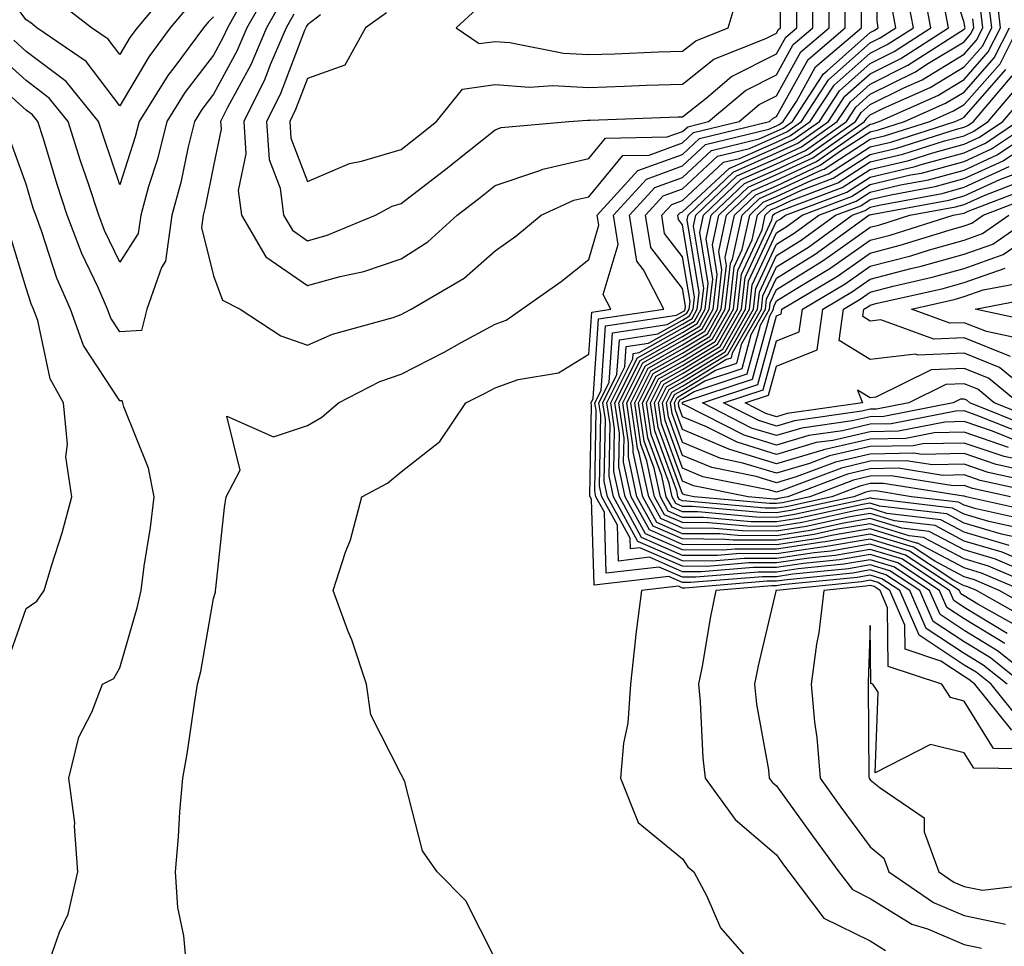
# Model space of a CAD drawing. Units: inches. Extents: x 1018643 to 1021283, y 7226618 to 7229258.
# Drawn here: x 1018927 to 1019032, y 7227284 to 7227383 of the extents above; entities that cross this region are included whole.
import ezdxf

# ---------------------------------------------------------------- set-up
doc = ezdxf.new("R2010")
doc.units = ezdxf.units.IN
doc.header["$MEASUREMENT"] = 0
doc.layers.add('Contour_10187226', color=7, linetype='Continuous', true_color=0x4914c9)

msp = doc.modelspace()

# ---------------------------------------------------------------- linework, layer by layer
at = {"layer": 'Contour_10187226'}
for points in [[(1018945.17, 7227281.92, 3034), (1018944.88, 7227285.1, 3034), (1018944.24, 7227288.11, 3034), (1018943.97, 7227291.92, 3034), (1018944.31, 7227295.65, 3034), (1018944.45, 7227298.31, 3034), (1018944.75, 7227301.92, 3034), (1018945.25, 7227304.71, 3034), (1018946, 7227309.87, 3034), (1018946.34, 7227311.92, 3034), (1018946.68, 7227313.29, 3034), (1018948.05, 7227321.08, 3034), (1018948.24, 7227321.74, 3034), (1018948.25, 7227321.92, 3034), (1018948.27, 7227322.13, 3034), (1018949.22, 7227330.75, 3034), (1018949.4, 7227331.92, 3034), (1018950.88, 7227334.75, 3034), (1018949.47, 7227340.49, 3034), (1018954.42, 7227338.29, 3034), (1018958.05, 7227339.5, 3034), (1018959.57, 7227340.4, 3034), (1018961.36, 7227341.92, 3034), (1018965.78, 7227344.19, 3034), (1018968.05, 7227344.99, 3034), (1018972.64, 7227347.33, 3034), (1018974.52, 7227348.38, 3034), (1018978.05, 7227350.32, 3034), (1018979.23, 7227350.73, 3034), (1018980.91, 7227351.92, 3034), (1018985.1, 7227354.87, 3034), (1018988.05, 7227357.21, 3034), (1018989.11, 7227360.87, 3034), (1018988.95, 7227361.92, 3034), (1018993.28, 7227366.69, 3034), (1018998.05, 7227368.42, 3034), (1018999.86, 7227370.1, 3034), (1019007.3, 7227371.92, 3034), (1019007.71, 7227372.27, 3034), (1019008.05, 7227372.45, 3034), (1019011.43, 7227378.54, 3034), (1019015.39, 7227381.92, 3034), (1019015.39, 7227391.92, 3034)], [(1018959.43, 7227383.31, 3037), (1018958.05, 7227382.23, 3037), (1018957.93, 7227382.04, 3037), (1018957.87, 7227381.92, 3037), (1018957.74, 7227381.61, 3037), (1018955.15, 7227374.81, 3037), (1018953.7, 7227371.92, 3037), (1018953.98, 7227367.86, 3037), (1018955.14, 7227364.83, 3037), (1018955.51, 7227361.92, 3037), (1018956.45, 7227360.32, 3037), (1018958.05, 7227359.21, 3037), (1018960.16, 7227359.81, 3037), (1018965.29, 7227361.92, 3037), (1018967.09, 7227362.88, 3037), (1018968.05, 7227363.17, 3037), (1018972.97, 7227367, 3037), (1018973.73, 7227367.6, 3037), (1018978.05, 7227371.04, 3037), (1018978.7, 7227371.28, 3037), (1018985.92, 7227371.92, 3037), (1018987.9, 7227372.06, 3037), (1018988.2, 7227372.06, 3037), (1018997.56, 7227372.41, 3037), (1018998.05, 7227372.43, 3037), (1019000.55, 7227374.42, 3037), (1019003.26, 7227376.71, 3037), (1019008.05, 7227379.13, 3037), (1019009.05, 7227380.92, 3037), (1019010.22, 7227381.92, 3037), (1019010.22, 7227391.92, 3037)], [(1018966.47, 7227383.5, 3038), (1018964.24, 7227381.92, 3038), (1018962.03, 7227377.94, 3038), (1018958.05, 7227376.51, 3038), (1018956.78, 7227373.19, 3038), (1018956.16, 7227371.92, 3038), (1018956.27, 7227370.14, 3038), (1018958.05, 7227365.51, 3038), (1018962.52, 7227367.45, 3038), (1018963.81, 7227367.68, 3038), (1018968.05, 7227368.95, 3038), (1018969.72, 7227370.26, 3038), (1018971.79, 7227371.92, 3038), (1018974.59, 7227375.38, 3038), (1018978.05, 7227375.87, 3038), (1018981.71, 7227375.59, 3038), (1018984.2, 7227375.77, 3038), (1018988.05, 7227375.55, 3038), (1018991.83, 7227375.69, 3038), (1018994.18, 7227375.79, 3038), (1018998.05, 7227375.92, 3038), (1019001.38, 7227378.58, 3038), (1019006.91, 7227380.77, 3038), (1019008.05, 7227381.35, 3038), (1019008.26, 7227381.72, 3038), (1019008.49, 7227381.92, 3038), (1019008.49, 7227382.35, 3038), (1019008.5, 7227391.47, 3038)], [(1018978.05, 7227282.64, 3033), (1018974.94, 7227288.81, 3033), (1018971.89, 7227291.92, 3033), (1018970.3, 7227294.17, 3033), (1018968.43, 7227301.53, 3033), (1018968.27, 7227301.92, 3033), (1018968.19, 7227302.06, 3033), (1018968.05, 7227302.31, 3033), (1018964.8, 7227308.66, 3033), (1018964.35, 7227311.92, 3033), (1018962.77, 7227316.65, 3033), (1018962.4, 7227317.56, 3033), (1018960.8, 7227321.92, 3033), (1018962.12, 7227326, 3033), (1018962.65, 7227327.31, 3033), (1018963.85, 7227331.92, 3033), (1018966.6, 7227333.37, 3033), (1018968.05, 7227334.56, 3033), (1018972.17, 7227337.8, 3033), (1018974.92, 7227341.92, 3033), (1018977.01, 7227342.96, 3033), (1018978.05, 7227343.54, 3033), (1018980.52, 7227344.4, 3033), (1018984.82, 7227345.14, 3033), (1018988.05, 7227347.1, 3033), (1018988.35, 7227351.61, 3033), (1018990.38, 7227351.92, 3033), (1018989.59, 7227353.46, 3033), (1018991.16, 7227358.81, 3033), (1018990.67, 7227361.92, 3033), (1018994.18, 7227365.79, 3033), (1018998.05, 7227367.19, 3033), (1019000.49, 7227369.48, 3033), (1019007.25, 7227371.12, 3033), (1019008.05, 7227371.47, 3033), (1019008.35, 7227371.61, 3033), (1019008.78, 7227371.92, 3033), (1019010.17, 7227374.05, 3033), (1019012.22, 7227377.74, 3033), (1019017.12, 7227381.92, 3033), (1019017.12, 7227391.92, 3033)], [(1019034.37, 7227311.92, 3032), (1019030.86, 7227314.73, 3032), (1019028.05, 7227316.43, 3032), (1019024.75, 7227318.62, 3032), (1019023.32, 7227321.92, 3032), (1019020.14, 7227324.01, 3032), (1019018.05, 7227324.65, 3032), (1019015.72, 7227324.24, 3032), (1019009.78, 7227323.64, 3032), (1019008.05, 7227323.38, 3032), (1019006.58, 7227323.38, 3032), (1018998.88, 7227322.76, 3032), (1018998.05, 7227322.76, 3032), (1018996.57, 7227323.4, 3032), (1018988.61, 7227322.49, 3032), (1018988.33, 7227331.65, 3032), (1018988.18, 7227331.92, 3032), (1018988.16, 7227332.02, 3032), (1018988.32, 7227341.65, 3032), (1018988.28, 7227341.92, 3032), (1018988.52, 7227342.39, 3032), (1018989.09, 7227350.88, 3032), (1018996.05, 7227351.92, 3032), (1018993.88, 7227356.1, 3032), (1018993.16, 7227357.02, 3032), (1018992.39, 7227361.92, 3032), (1018995.08, 7227364.89, 3032), (1018998.05, 7227365.96, 3032), (1019001.13, 7227368.83, 3032), (1019006.21, 7227370.08, 3032), (1019008.05, 7227370.9, 3032), (1019008.75, 7227371.22, 3032), (1019009.75, 7227371.92, 3032), (1019012.93, 7227376.8, 3032), (1019013.02, 7227376.96, 3032), (1019013.46, 7227377.33, 3032), (1019018.05, 7227381.41, 3032), (1019018.39, 7227381.59, 3032), (1019018.91, 7227381.92, 3032), (1019018.77, 7227382.64, 3032), (1019018.77, 7227391.2, 3032)], [(1019034.93, 7227318.8, 3027), (1019029.36, 7227321.92, 3027), (1019028.44, 7227322.31, 3027), (1019028.05, 7227322.43, 3027), (1019026.97, 7227322.99, 3027), (1019022.24, 7227326.12, 3027), (1019018.05, 7227327.39, 3027), (1019013.37, 7227326.59, 3027), (1019012.65, 7227326.51, 3027), (1019008.05, 7227325.83, 3027), (1019004.13, 7227325.85, 3027), (1019001.77, 7227325.65, 3027), (1018998.05, 7227325.65, 3027), (1018993.68, 7227327.56, 3027), (1018991.3, 7227331.92, 3027), (1018990.73, 7227334.6, 3027), (1018990.8, 7227339.17, 3027), (1018990.4, 7227341.92, 3027), (1018992.74, 7227346.61, 3027), (1018992.78, 7227347.19, 3027), (1018993.41, 7227347.29, 3027), (1018998.05, 7227349.87, 3027), (1018999.32, 7227350.65, 3027), (1019000.03, 7227351.92, 3027), (1019000.3, 7227354.17, 3027), (1018999.2, 7227360.77, 3027), (1018999.45, 7227361.92, 3027), (1019003.84, 7227366.12, 3027), (1019008.05, 7227367.99, 3027), (1019010.73, 7227369.24, 3027), (1019014.54, 7227371.92, 3027), (1019015.93, 7227374.03, 3027), (1019018.05, 7227375.92, 3027), (1019022.05, 7227377.92, 3027), (1019027.66, 7227381.53, 3027), (1019028.05, 7227381.76, 3027), (1019028.12, 7227381.84, 3027), (1019028.16, 7227381.92, 3027), (1019028.15, 7227382.02, 3027), (1019028.05, 7227382.49, 3027), (1019025.76, 7227389.63, 3027)], [(1018945.53, 7227384.44, 3031), (1018943.43, 7227381.92, 3031), (1018941.14, 7227378.83, 3031), (1018938.05, 7227373.58, 3031), (1018934.45, 7227378.33, 3031), (1018929.2, 7227381.92, 3031), (1018928.56, 7227382.43, 3031), (1018928.05, 7227382.76, 3031), (1018924.13, 7227387.99, 3031)], [(1018955.27, 7227384.71, 3035), (1018953.68, 7227381.92, 3035), (1018952.01, 7227377.97, 3035), (1018949.54, 7227373.4, 3035), (1018948.79, 7227371.92, 3035), (1018948.85, 7227371.12, 3035), (1018948.05, 7227367.21, 3035), (1018947.16, 7227362.8, 3035), (1018946.92, 7227361.92, 3035), (1018946.74, 7227360.61, 3035), (1018948.05, 7227355.46, 3035), (1018949, 7227352.86, 3035), (1018950.86, 7227351.92, 3035), (1018955.2, 7227349.07, 3035), (1018958.05, 7227348.07, 3035), (1018960.71, 7227349.26, 3035), (1018967.18, 7227351.04, 3035), (1018968.05, 7227351.35, 3035), (1018968.42, 7227351.55, 3035), (1018969.09, 7227351.92, 3035), (1018974.75, 7227355.22, 3035), (1018978.05, 7227358.13, 3035), (1018980.26, 7227359.71, 3035), (1018982.98, 7227361.92, 3035), (1018986.46, 7227363.52, 3035), (1018988.05, 7227363.89, 3035), (1018991.68, 7227368.29, 3035), (1018994.48, 7227368.35, 3035), (1018998.05, 7227369.65, 3035), (1018999.22, 7227370.75, 3035), (1019004.06, 7227371.92, 3035), (1019006.22, 7227373.74, 3035), (1019008.05, 7227374.67, 3035), (1019010.64, 7227379.34, 3035), (1019013.67, 7227381.92, 3035), (1019013.67, 7227387.55, 3035)], [(1018943.6, 7227386.37, 3030), (1018939.9, 7227381.92, 3030), (1018939.1, 7227380.87, 3030), (1018938.05, 7227379.05, 3030), (1018936.81, 7227380.69, 3030), (1018935.01, 7227381.92, 3030), (1018931.1, 7227384.97, 3030)], [(1019032.64, 7227317.33, 3029), (1019028.05, 7227320.12, 3029), (1019026.97, 7227320.85, 3029), (1019026.5, 7227321.92, 3029), (1019021.4, 7227325.28, 3029), (1019018.05, 7227326.3, 3029), (1019014.31, 7227325.65, 3029), (1019011.5, 7227325.38, 3029), (1019008.05, 7227324.85, 3029), (1019005.11, 7227324.85, 3029), (1019000.62, 7227324.48, 3029), (1018998.05, 7227324.5, 3029), (1018993.49, 7227326.47, 3029), (1018992.49, 7227326.37, 3029), (1018992.46, 7227327.51, 3029), (1018990.05, 7227331.92, 3029), (1018989.69, 7227333.56, 3029), (1018989.82, 7227340.16, 3029), (1018989.55, 7227341.92, 3029), (1018991.05, 7227344.93, 3029), (1018991.3, 7227348.66, 3029), (1018995.41, 7227349.28, 3029), (1018998.05, 7227350.75, 3029), (1018998.77, 7227351.2, 3029), (1018999.18, 7227351.92, 3029), (1018999.33, 7227353.19, 3029), (1018998.05, 7227360.9, 3029), (1018997.61, 7227361.47, 3029), (1018997.54, 7227361.92, 3029), (1018997.79, 7227362.19, 3029), (1018998.05, 7227362.29, 3029), (1019003.03, 7227366.94, 3029), (1019003.09, 7227366.96, 3029), (1019008.05, 7227369.15, 3029), (1019009.93, 7227370.03, 3029), (1019012.63, 7227371.92, 3029), (1019014.77, 7227375.2, 3029), (1019018.05, 7227378.11, 3029), (1019020.59, 7227379.38, 3029), (1019024.52, 7227381.92, 3029), (1019023.69, 7227386.28, 3029)], [(1018953.93, 7227386.04, 3034), (1018951.59, 7227381.92, 3034), (1018950.53, 7227379.44, 3034), (1018948.05, 7227374.83, 3034), (1018946.78, 7227373.19, 3034), (1018946, 7227371.92, 3034), (1018945.33, 7227369.21, 3034), (1018944.56, 7227365.42, 3034), (1018943.59, 7227361.92, 3034), (1018942.93, 7227357.04, 3034), (1018942.5, 7227356.37, 3034), (1018940.93, 7227351.92, 3034), (1018940.34, 7227349.63, 3034), (1018938.05, 7227349.5, 3034), (1018937.09, 7227350.96, 3034), (1018936.75, 7227351.92, 3034), (1018935.73, 7227354.24, 3034), (1018933.98, 7227357.84, 3034), (1018932.43, 7227361.92, 3034), (1018931.36, 7227365.22, 3034), (1018929.9, 7227370.08, 3034), (1018929.31, 7227371.92, 3034), (1018928.74, 7227372.62, 3034), (1018928.05, 7227373.13, 3034), (1018923.43, 7227377.29, 3034)], [(1018951.39, 7227385.26, 3033), (1018949.51, 7227381.92, 3033), (1018949.07, 7227380.9, 3033), (1018948.05, 7227379.01, 3033), (1018944.96, 7227375.01, 3033), (1018943.05, 7227371.92, 3033), (1018942.06, 7227367.92, 3033), (1018941.12, 7227364.99, 3033), (1018940.27, 7227361.92, 3033), (1018940, 7227359.97, 3033), (1018938.05, 7227356.94, 3033), (1018936.42, 7227360.3, 3033), (1018935.8, 7227361.92, 3033), (1018934.72, 7227365.26, 3033), (1018933.87, 7227367.74, 3033), (1018932.55, 7227371.92, 3033), (1018930.53, 7227374.4, 3033), (1018928.05, 7227376.28, 3033), (1018925.08, 7227378.95, 3033)], [(1018956.59, 7227383.37, 3036), (1018955.78, 7227381.92, 3036), (1018954.09, 7227377.96, 3036), (1018953.52, 7227376.45, 3036), (1018951.25, 7227371.92, 3036), (1018951.49, 7227368.48, 3036), (1018950.68, 7227364.56, 3036), (1018951.01, 7227361.92, 3036), (1018953.62, 7227357.49, 3036), (1018958.05, 7227354.42, 3036), (1018961.53, 7227355.4, 3036), (1018964.06, 7227355.92, 3036), (1018968.05, 7227357.29, 3036), (1018970.87, 7227359.11, 3036), (1018974, 7227361.92, 3036), (1018976.28, 7227363.68, 3036), (1018978.05, 7227365.1, 3036), (1018982.84, 7227366.71, 3036), (1018983.13, 7227366.84, 3036), (1018988.05, 7227367.97, 3036), (1018989.83, 7227370.14, 3036), (1018996.4, 7227370.28, 3036), (1018998.05, 7227370.87, 3036), (1018998.59, 7227371.37, 3036), (1019000.81, 7227371.92, 3036), (1019004.75, 7227375.22, 3036), (1019008.05, 7227376.9, 3036), (1019009.84, 7227380.12, 3036), (1019011.94, 7227381.92, 3036), (1019011.95, 7227385.81, 3036)], [(1018976.07, 7227383.89, 3039), (1018973.89, 7227381.92, 3039), (1018976.37, 7227380.24, 3039), (1018978.05, 7227380.47, 3039), (1018979.61, 7227380.36, 3039), (1018985.33, 7227379.21, 3039), (1018988.05, 7227379.05, 3039), (1018990.82, 7227379.15, 3039), (1018995.46, 7227379.34, 3039), (1018998.05, 7227379.44, 3039), (1018999.44, 7227380.53, 3039), (1019002.92, 7227381.92, 3039), (1019004.09, 7227385.87, 3039)], [(1019032.39, 7227316.26, 3030), (1019028.05, 7227318.89, 3030), (1019026.22, 7227320.1, 3030), (1019025.43, 7227321.92, 3030), (1019020.98, 7227324.85, 3030), (1019018.05, 7227325.75, 3030), (1019014.78, 7227325.18, 3030), (1019010.93, 7227324.79, 3030), (1019008.05, 7227324.36, 3030), (1019005.6, 7227324.36, 3030), (1019000.04, 7227323.91, 3030), (1018998.05, 7227323.91, 3030), (1018994.51, 7227325.46, 3030), (1018991.2, 7227325.06, 3030), (1018991.09, 7227328.89, 3030), (1018989.43, 7227331.92, 3030), (1018989.18, 7227333.05, 3030), (1018989.32, 7227340.65, 3030), (1018989.13, 7227341.92, 3030), (1018990.21, 7227344.09, 3030), (1018990.57, 7227349.4, 3030), (1018996.41, 7227350.28, 3030), (1018998.05, 7227351.2, 3030), (1018998.5, 7227351.47, 3030), (1018998.75, 7227351.92, 3030), (1018998.84, 7227352.72, 3030), (1018998.05, 7227357.51, 3030), (1018996.13, 7227359.99, 3030), (1018995.82, 7227361.92, 3030), (1018996.89, 7227363.09, 3030), (1018998.05, 7227363.5, 3030), (1019002.4, 7227367.58, 3030), (1019004.12, 7227367.99, 3030), (1019008.05, 7227369.73, 3030), (1019009.54, 7227370.44, 3030), (1019011.66, 7227371.92, 3030), (1019014.19, 7227375.79, 3030), (1019018.05, 7227379.22, 3030), (1019019.86, 7227380.12, 3030), (1019022.66, 7227381.92, 3030), (1019021.92, 7227385.79, 3030)], [(1019037.2, 7227322.78, 3023), (1019031.39, 7227325.26, 3023), (1019028.05, 7227326.24, 3023), (1019024.34, 7227328.21, 3023), (1019021.41, 7227328.56, 3023), (1019018.05, 7227329.6, 3023), (1019015.24, 7227329.11, 3023), (1019011.65, 7227328.33, 3023), (1019008.05, 7227327.76, 3023), (1019003.92, 7227327.78, 3023), (1019002.01, 7227327.96, 3023), (1018998.05, 7227327.97, 3023), (1018995.31, 7227329.17, 3023), (1018993.8, 7227331.92, 3023), (1018992.78, 7227336.65, 3023), (1018992.79, 7227337.17, 3023), (1018992.09, 7227341.92, 3023), (1018994.08, 7227345.88, 3023), (1018998.05, 7227348.11, 3023), (1019000.41, 7227349.56, 3023), (1019001.75, 7227351.92, 3023), (1019002.22, 7227356.1, 3023), (1019001.9, 7227358.07, 3023), (1019002.74, 7227361.92, 3023), (1019005.45, 7227364.52, 3023), (1019008.05, 7227365.67, 3023), (1019012.32, 7227367.66, 3023), (1019017.25, 7227371.12, 3023), (1019018.05, 7227371.63, 3023), (1019018.28, 7227371.69, 3023), (1019019.01, 7227371.92, 3023), (1019025.26, 7227374.71, 3023), (1019028.05, 7227376.41, 3023), (1019030.63, 7227379.34, 3023), (1019031.95, 7227381.92, 3023), (1019031.53, 7227385.4, 3023)], [(1019036.08, 7227311.92, 3031), (1019031.62, 7227315.49, 3031), (1019028.05, 7227317.66, 3031), (1019025.49, 7227319.36, 3031), (1019024.38, 7227321.92, 3031), (1019020.56, 7227324.44, 3031), (1019018.05, 7227325.2, 3031), (1019015.25, 7227324.71, 3031), (1019010.35, 7227324.22, 3031), (1019008.05, 7227323.87, 3031), (1019006.09, 7227323.87, 3031), (1018999.46, 7227323.33, 3031), (1018998.05, 7227323.35, 3031), (1018995.54, 7227324.42, 3031), (1018989.91, 7227323.78, 3031), (1018989.71, 7227330.26, 3031), (1018988.8, 7227331.92, 3031), (1018988.67, 7227332.55, 3031), (1018988.82, 7227341.14, 3031), (1018988.7, 7227341.92, 3031), (1018989.37, 7227343.23, 3031), (1018989.83, 7227350.14, 3031), (1018997.41, 7227351.28, 3031), (1018998.05, 7227351.63, 3031), (1018998.23, 7227351.74, 3031), (1018998.32, 7227351.92, 3031), (1018998.36, 7227352.23, 3031), (1018998.05, 7227354.11, 3031), (1018994.64, 7227358.5, 3031), (1018994.1, 7227361.92, 3031), (1018995.98, 7227363.99, 3031), (1018998.05, 7227364.73, 3031), (1019001.76, 7227368.21, 3031), (1019005.17, 7227369.03, 3031), (1019008.05, 7227370.32, 3031), (1019009.14, 7227370.83, 3031), (1019010.71, 7227371.92, 3031), (1019013.61, 7227376.35, 3031), (1019018.05, 7227380.32, 3031), (1019019.12, 7227380.85, 3031), (1019020.78, 7227381.92, 3031), (1019020.34, 7227384.22, 3031)], [(1019036.73, 7227321.92, 3024), (1019030.65, 7227324.52, 3024), (1019028.05, 7227325.28, 3024), (1019023.71, 7227327.58, 3024), (1019022.2, 7227327.76, 3024), (1019018.05, 7227329.03, 3024), (1019014.57, 7227328.44, 3024), (1019012.07, 7227327.9, 3024), (1019008.05, 7227327.29, 3024), (1019003.43, 7227327.29, 3024), (1019002.59, 7227327.37, 3024), (1018998.05, 7227327.41, 3024), (1018994.9, 7227328.78, 3024), (1018993.18, 7227331.92, 3024), (1018992.27, 7227336.14, 3024), (1018992.29, 7227337.68, 3024), (1018991.67, 7227341.92, 3024), (1018993.79, 7227346.18, 3024), (1018998.05, 7227348.56, 3024), (1019000.14, 7227349.83, 3024), (1019001.32, 7227351.92, 3024), (1019001.74, 7227355.61, 3024), (1019001.22, 7227358.76, 3024), (1019001.92, 7227361.92, 3024), (1019005.05, 7227364.93, 3024), (1019008.05, 7227366.26, 3024), (1019011.92, 7227368.05, 3024), (1019017.42, 7227371.92, 3024), (1019017.68, 7227372.29, 3024), (1019018.05, 7227372.62, 3024), (1019019.46, 7227373.33, 3024), (1019024.43, 7227375.55, 3024), (1019028.05, 7227377.74, 3024), (1019030, 7227379.97, 3024), (1019031, 7227381.92, 3024), (1019030.69, 7227384.56, 3024)], [(1018948.05, 7227383.07, 3032), (1018947.45, 7227382.51, 3032), (1018946.97, 7227381.92, 3032), (1018943.8, 7227377.66, 3032), (1018943.15, 7227376.82, 3032), (1018940.1, 7227371.92, 3032), (1018939.69, 7227370.28, 3032), (1018938.05, 7227365.16, 3032), (1018936.33, 7227370.2, 3032), (1018935.79, 7227371.92, 3032), (1018932.32, 7227376.2, 3032), (1018928.05, 7227379.4, 3032), (1018926.73, 7227380.59, 3032)], [(1019034.05, 7227317.92, 3028), (1019029.51, 7227320.46, 3028), (1019028.05, 7227321.35, 3028), (1019027.71, 7227321.57, 3028), (1019027.55, 7227321.92, 3028), (1019021.82, 7227325.69, 3028), (1019018.05, 7227326.84, 3028), (1019013.84, 7227326.12, 3028), (1019012.07, 7227325.94, 3028), (1019008.05, 7227325.34, 3028), (1019004.62, 7227325.34, 3028), (1019001.19, 7227325.06, 3028), (1018998.05, 7227325.08, 3028), (1018993.28, 7227327.15, 3028), (1018990.68, 7227331.92, 3028), (1018990.21, 7227334.09, 3028), (1018990.31, 7227339.65, 3028), (1018989.97, 7227341.92, 3028), (1018991.9, 7227345.77, 3028), (1018992.04, 7227347.94, 3028), (1018994.42, 7227348.29, 3028), (1018998.05, 7227350.32, 3028), (1018999.05, 7227350.92, 3028), (1018999.61, 7227351.92, 3028), (1018999.81, 7227353.68, 3028), (1018998.53, 7227361.45, 3028), (1018998.63, 7227361.92, 3028), (1019003.44, 7227366.53, 3028), (1019008.05, 7227368.58, 3028), (1019010.34, 7227369.63, 3028), (1019013.59, 7227371.92, 3028), (1019015.35, 7227374.62, 3028), (1019018.05, 7227377.02, 3028), (1019021.32, 7227378.64, 3028), (1019026.4, 7227381.92, 3028), (1019026.01, 7227383.97, 3028)], [(1019034.27, 7227321.92, 3025), (1019029.92, 7227323.78, 3025), (1019028.05, 7227324.34, 3025), (1019023.1, 7227326.96, 3025), (1019022.99, 7227326.98, 3025), (1019018.05, 7227328.48, 3025), (1019013.91, 7227327.78, 3025), (1019012.5, 7227327.47, 3025), (1019008.05, 7227326.8, 3025), (1019003.16, 7227326.82, 3025), (1019002.92, 7227326.8, 3025), (1018998.05, 7227326.82, 3025), (1018994.5, 7227328.37, 3025), (1018992.55, 7227331.92, 3025), (1018991.75, 7227335.61, 3025), (1018991.8, 7227338.17, 3025), (1018991.24, 7227341.92, 3025), (1018993.51, 7227346.45, 3025), (1018998.05, 7227348.99, 3025), (1018999.87, 7227350.1, 3025), (1019000.89, 7227351.92, 3025), (1019001.26, 7227355.12, 3025), (1019000.55, 7227359.42, 3025), (1019001.1, 7227361.92, 3025), (1019004.64, 7227365.32, 3025), (1019008.05, 7227366.82, 3025), (1019011.53, 7227368.44, 3025), (1019016.47, 7227371.92, 3025), (1019017.09, 7227372.88, 3025), (1019018.05, 7227373.74, 3025), (1019021.64, 7227375.51, 3025), (1019023.59, 7227376.37, 3025), (1019028.05, 7227379.09, 3025), (1019029.38, 7227380.59, 3025), (1019030.05, 7227381.92, 3025), (1019029.84, 7227383.72, 3025)], [(1019035.81, 7227319.67, 3026), (1019031.81, 7227321.92, 3026), (1019029.18, 7227323.05, 3026), (1019028.05, 7227323.38, 3026), (1019024.93, 7227325.05, 3026), (1019022.66, 7227326.53, 3026), (1019018.05, 7227327.94, 3026), (1019013.25, 7227327.12, 3026), (1019012.92, 7227327.06, 3026), (1019008.05, 7227326.31, 3026), (1019003.65, 7227326.33, 3026), (1019002.35, 7227326.22, 3026), (1018998.05, 7227326.24, 3026), (1018994.09, 7227327.96, 3026), (1018991.93, 7227331.92, 3026), (1018991.23, 7227335.1, 3026), (1018991.3, 7227338.68, 3026), (1018990.82, 7227341.92, 3026), (1018993.23, 7227346.74, 3026), (1018998.05, 7227349.44, 3026), (1018999.59, 7227350.38, 3026), (1019000.46, 7227351.92, 3026), (1019000.77, 7227354.65, 3026), (1018999.88, 7227360.1, 3026), (1019000.28, 7227361.92, 3026), (1019004.24, 7227365.73, 3026), (1019008.05, 7227367.41, 3026), (1019011.13, 7227368.83, 3026), (1019015.51, 7227371.92, 3026), (1019016.52, 7227373.46, 3026), (1019018.05, 7227374.83, 3026), (1019022.79, 7227377.17, 3026), (1019024.25, 7227378.13, 3026), (1019028.05, 7227380.42, 3026), (1019028.75, 7227381.22, 3026), (1019029.1, 7227381.92, 3026), (1019029, 7227382.86, 3026)], [(1019035.35, 7227324.62, 3022), (1019032.12, 7227326, 3022), (1019028.05, 7227327.19, 3022), (1019024.96, 7227328.83, 3022), (1019020.62, 7227329.34, 3022), (1019018.05, 7227330.14, 3022), (1019015.9, 7227329.77, 3022), (1019011.23, 7227328.74, 3022), (1019008.05, 7227328.25, 3022), (1019004.4, 7227328.27, 3022), (1019001.43, 7227328.54, 3022), (1018998.05, 7227328.56, 3022), (1018995.71, 7227329.58, 3022), (1018994.43, 7227331.92, 3022), (1018993.43, 7227336.55, 3022), (1018993.23, 7227337.1, 3022), (1018992.51, 7227341.92, 3022), (1018994.36, 7227345.61, 3022), (1018998.05, 7227347.68, 3022), (1019000.69, 7227349.28, 3022), (1019002.17, 7227351.92, 3022), (1019002.71, 7227356.57, 3022), (1019002.57, 7227357.41, 3022), (1019003.56, 7227361.92, 3022), (1019005.85, 7227364.11, 3022), (1019008.05, 7227365.08, 3022), (1019012.71, 7227367.25, 3022), (1019014.98, 7227368.85, 3022), (1019018.05, 7227370.83, 3022), (1019018.93, 7227371.04, 3022), (1019021.7, 7227371.92, 3022), (1019026.09, 7227373.87, 3022), (1019028.05, 7227375.06, 3022), (1019031.25, 7227378.72, 3022), (1019032.89, 7227381.92, 3022)], [(1019032.86, 7227326.72, 3021), (1019028.05, 7227328.15, 3021), (1019025.59, 7227329.46, 3021), (1019019.83, 7227330.14, 3021), (1019018.05, 7227330.69, 3021), (1019016.56, 7227330.44, 3021), (1019010.8, 7227329.17, 3021), (1019008.05, 7227328.74, 3021), (1019004.89, 7227328.76, 3021), (1019000.84, 7227329.13, 3021), (1018998.05, 7227329.15, 3021), (1018996.12, 7227329.99, 3021), (1018995.05, 7227331.92, 3021), (1018994.22, 7227335.75, 3021), (1018993.6, 7227337.47, 3021), (1018992.94, 7227341.92, 3021), (1018994.64, 7227345.34, 3021), (1018998.05, 7227347.23, 3021), (1019000.96, 7227349.01, 3021), (1019002.6, 7227351.92, 3021), (1019003.16, 7227356.8, 3021), (1019003.35, 7227357.23, 3021), (1019004.39, 7227361.92, 3021), (1019006.25, 7227363.72, 3021), (1019008.05, 7227364.52, 3021), (1019012.89, 7227366.76, 3021), (1019013.12, 7227366.84, 3021), (1019018.05, 7227370.03, 3021), (1019019.58, 7227370.4, 3021), (1019024.41, 7227371.92, 3021), (1019026.93, 7227373.05, 3021), (1019028.05, 7227373.74, 3021), (1019031.89, 7227378.09, 3021), (1019033.83, 7227381.92, 3021)], [(1019033.69, 7227327.56, 3020), (1019032.04, 7227327.94, 3020), (1019028.05, 7227329.11, 3020), (1019026.21, 7227330.08, 3020), (1019019.04, 7227330.92, 3020), (1019018.05, 7227331.24, 3020), (1019017.22, 7227331.1, 3020), (1019010.38, 7227329.58, 3020), (1019008.05, 7227329.22, 3020), (1019005.37, 7227329.24, 3020), (1019000.26, 7227329.71, 3020), (1018998.05, 7227329.71, 3020), (1018996.52, 7227330.38, 3020), (1018995.68, 7227331.92, 3020), (1018995.02, 7227334.95, 3020), (1018993.96, 7227337.84, 3020), (1018993.36, 7227341.92, 3020), (1018994.92, 7227345.05, 3020), (1018998.05, 7227346.8, 3020), (1019001.23, 7227348.74, 3020), (1019003.03, 7227351.92, 3020), (1019003.55, 7227356.43, 3020), (1019004.41, 7227358.27, 3020), (1019005.21, 7227361.92, 3020), (1019006.65, 7227363.31, 3020), (1019008.05, 7227363.93, 3020), (1019011.81, 7227365.67, 3020), (1019013.61, 7227366.35, 3020), (1019018.05, 7227369.22, 3020), (1019020.23, 7227369.73, 3020), (1019027.1, 7227371.92, 3020), (1019027.76, 7227372.21, 3020), (1019028.05, 7227372.39, 3020), (1019032.51, 7227377.47, 3020)], [(1019034.55, 7227328.42, 3019), (1019030.7, 7227329.28, 3019), (1019028.05, 7227330.05, 3019), (1019026.83, 7227330.71, 3019), (1019018.26, 7227331.72, 3019), (1019018.05, 7227331.78, 3019), (1019017.88, 7227331.74, 3019), (1019009.96, 7227330.01, 3019), (1019008.05, 7227329.71, 3019), (1019005.85, 7227329.73, 3019), (1018999.68, 7227330.3, 3019), (1018998.05, 7227330.3, 3019), (1018996.92, 7227330.79, 3019), (1018996.3, 7227331.92, 3019), (1018995.82, 7227334.15, 3019), (1018994.33, 7227338.21, 3019), (1018993.78, 7227341.92, 3019), (1018995.21, 7227344.77, 3019), (1018998.05, 7227346.35, 3019), (1019001.51, 7227348.46, 3019), (1019003.46, 7227351.92, 3019), (1019003.93, 7227356.04, 3019), (1019005.46, 7227359.32, 3019), (1019006.03, 7227361.92, 3019), (1019007.06, 7227362.92, 3019), (1019008.05, 7227363.35, 3019), (1019010.73, 7227364.6, 3019), (1019014.09, 7227365.87, 3019), (1019018.05, 7227368.42, 3019), (1019020.88, 7227369.09, 3019), (1019027.23, 7227371.1, 3019), (1019028.05, 7227371.31, 3019), (1019028.46, 7227371.51, 3019), (1019029.07, 7227371.92, 3019), (1019033.17, 7227376.8, 3019)], [(1019035.41, 7227329.28, 3018), (1019029.34, 7227330.63, 3018), (1019028.05, 7227331, 3018), (1019027.45, 7227331.33, 3018), (1019022.43, 7227331.92, 3018), (1019018.66, 7227332.53, 3018), (1019018.05, 7227332.51, 3018), (1019017.57, 7227332.41, 3018), (1019016.3, 7227331.92, 3018), (1019009.53, 7227330.44, 3018), (1019008.05, 7227330.2, 3018), (1019006.34, 7227330.22, 3018), (1018999.09, 7227330.88, 3018), (1018998.05, 7227330.88, 3018), (1018997.33, 7227331.2, 3018), (1018996.93, 7227331.92, 3018), (1018996.62, 7227333.35, 3018), (1018994.7, 7227338.56, 3018), (1018994.21, 7227341.92, 3018), (1018995.49, 7227344.48, 3018), (1018998.05, 7227345.92, 3018), (1019001.78, 7227348.19, 3018), (1019003.89, 7227351.92, 3018), (1019004.31, 7227355.65, 3018), (1019006.52, 7227360.38, 3018), (1019006.85, 7227361.92, 3018), (1019007.46, 7227362.51, 3018), (1019008.05, 7227362.76, 3018), (1019009.63, 7227363.5, 3018), (1019014.58, 7227365.38, 3018), (1019018.05, 7227367.62, 3018), (1019021.54, 7227368.44, 3018), (1019025.98, 7227369.85, 3018), (1019028.05, 7227370.4, 3018), (1019029.09, 7227370.88, 3018), (1019030.63, 7227371.92, 3018), (1019034.02, 7227375.94, 3018)], [(1019036.27, 7227330.14, 3017), (1019028.26, 7227331.92, 3017), (1019028.09, 7227331.96, 3017), (1019028.05, 7227331.98, 3017), (1019028, 7227331.96, 3017), (1019019.46, 7227333.33, 3017), (1019018.05, 7227333.31, 3017), (1019016.93, 7227333.03, 3017), (1019013.96, 7227331.92, 3017), (1019009.11, 7227330.85, 3017), (1019008.05, 7227330.69, 3017), (1019006.83, 7227330.69, 3017), (1018998.51, 7227331.45, 3017), (1018998.05, 7227331.47, 3017), (1018997.73, 7227331.61, 3017), (1018997.55, 7227331.92, 3017), (1018997.42, 7227332.55, 3017), (1018995.07, 7227338.93, 3017), (1018994.63, 7227341.92, 3017), (1018995.76, 7227344.21, 3017), (1018998.05, 7227345.47, 3017), (1019002.05, 7227347.92, 3017), (1019004.31, 7227351.92, 3017), (1019004.7, 7227355.28, 3017), (1019007.56, 7227361.43, 3017), (1019007.67, 7227361.92, 3017), (1019007.86, 7227362.1, 3017), (1019008.05, 7227362.19, 3017), (1019008.55, 7227362.43, 3017), (1019015.07, 7227364.89, 3017), (1019018.05, 7227366.8, 3017), (1019022.18, 7227367.78, 3017), (1019024.72, 7227368.6, 3017), (1019028.05, 7227369.5, 3017), (1019029.71, 7227370.26, 3017), (1019032.19, 7227371.92, 3017), (1019034.87, 7227375.1, 3017)], [(1019033.01, 7227331.92, 3016), (1019028.94, 7227332.8, 3016), (1019028.05, 7227333.11, 3016), (1019026.89, 7227333.07, 3016), (1019020.27, 7227334.13, 3016), (1019018.05, 7227334.09, 3016), (1019016.28, 7227333.68, 3016), (1019011.61, 7227331.92, 3016), (1019008.69, 7227331.28, 3016), (1019008.05, 7227331.18, 3016), (1019007.31, 7227331.18, 3016), (1018999.26, 7227331.92, 3016), (1018998.26, 7227332.12, 3016), (1018998.05, 7227332.21, 3016), (1018995.44, 7227339.3, 3016), (1018995.05, 7227341.92, 3016), (1018996.05, 7227343.91, 3016), (1018998.05, 7227345.05, 3016), (1019002.33, 7227347.64, 3016), (1019004.74, 7227351.92, 3016), (1019005.08, 7227354.89, 3016), (1019008.05, 7227361.28, 3016), (1019008.45, 7227361.51, 3016), (1019009.01, 7227361.92, 3016), (1019015.57, 7227364.4, 3016), (1019018.05, 7227366, 3016), (1019022.84, 7227367.13, 3016), (1019023.47, 7227367.33, 3016), (1019028.05, 7227368.58, 3016), (1019030.34, 7227369.63, 3016), (1019033.76, 7227371.92, 3016)], [(1019037.77, 7227331.92, 3015), (1019029.78, 7227333.66, 3015), (1019028.05, 7227334.24, 3015), (1019025.78, 7227334.19, 3015), (1019021.07, 7227334.95, 3015), (1019018.05, 7227334.89, 3015), (1019015.64, 7227334.32, 3015), (1019009.27, 7227331.92, 3015), (1019008.27, 7227331.71, 3015), (1019008.05, 7227331.67, 3015), (1019007.8, 7227331.67, 3015), (1019005.04, 7227331.92, 3015), (1018999.22, 7227333.09, 3015), (1018998.05, 7227333.58, 3015), (1018995.8, 7227339.67, 3015), (1018995.48, 7227341.92, 3015), (1018996.33, 7227343.64, 3015), (1018998.05, 7227344.6, 3015), (1019002.6, 7227347.37, 3015), (1019005.17, 7227351.92, 3015), (1019005.46, 7227354.5, 3015), (1019008.05, 7227360.06, 3015), (1019009.2, 7227360.77, 3015), (1019010.79, 7227361.92, 3015), (1019016.06, 7227363.91, 3015), (1019018.05, 7227365.2, 3015), (1019022.35, 7227366.22, 3015), (1019023.53, 7227366.43, 3015), (1019028.05, 7227367.66, 3015), (1019030.97, 7227369.01, 3015), (1019035.33, 7227371.92, 3015)], [(1019036.81, 7227333.15, 3014), (1019030.63, 7227334.5, 3014), (1019028.05, 7227335.38, 3014), (1019024.67, 7227335.3, 3014), (1019021.88, 7227335.75, 3014), (1019018.05, 7227335.69, 3014), (1019014.99, 7227334.97, 3014), (1019008.73, 7227332.6, 3014), (1019008.05, 7227332.41, 3014), (1019007.36, 7227332.62, 3014), (1019000.19, 7227334.05, 3014), (1018998.05, 7227334.95, 3014), (1018996.17, 7227340.05, 3014), (1018995.9, 7227341.92, 3014), (1018996.61, 7227343.35, 3014), (1018998.05, 7227344.15, 3014), (1019002.87, 7227347.1, 3014), (1019005.6, 7227351.92, 3014), (1019005.85, 7227354.13, 3014), (1019008.05, 7227358.85, 3014), (1019009.94, 7227360.03, 3014), (1019012.57, 7227361.92, 3014), (1019016.55, 7227363.42, 3014), (1019018.05, 7227364.4, 3014), (1019021.29, 7227365.16, 3014), (1019024.25, 7227365.71, 3014), (1019028.05, 7227366.74, 3014), (1019031.59, 7227368.37, 3014), (1019036.89, 7227371.92, 3014)], [(1019035.49, 7227334.48, 3013), (1019031.48, 7227335.36, 3013), (1019028.05, 7227336.51, 3013), (1019023.56, 7227336.41, 3013), (1019022.68, 7227336.55, 3013), (1019018.05, 7227336.47, 3013), (1019014.36, 7227335.61, 3013), (1019010.16, 7227334.03, 3013), (1019008.05, 7227333.4, 3013), (1019005.9, 7227334.07, 3013), (1019001.16, 7227335.03, 3013), (1018998.05, 7227336.31, 3013), (1018996.55, 7227340.42, 3013), (1018996.32, 7227341.92, 3013), (1018996.9, 7227343.07, 3013), (1018998.05, 7227343.72, 3013), (1019002.67, 7227346.53, 3013), (1019003.25, 7227346.72, 3013), (1019003.38, 7227347.25, 3013), (1019006.03, 7227351.92, 3013), (1019006.23, 7227353.74, 3013), (1019008.05, 7227357.64, 3013), (1019010.7, 7227359.26, 3013), (1019014.35, 7227361.92, 3013), (1019017.03, 7227362.94, 3013), (1019018.05, 7227363.6, 3013), (1019020.24, 7227364.11, 3013), (1019024.97, 7227364.99, 3013), (1019028.05, 7227365.83, 3013), (1019032.23, 7227367.74, 3013), (1019037.23, 7227371.1, 3013)], [(1018930.36, 7227281.92, 3035), (1018931.6, 7227285.47, 3035), (1018932.55, 7227287.41, 3035), (1018933.57, 7227291.92, 3035), (1018933.2, 7227296.78, 3035), (1018933.26, 7227297.13, 3035), (1018932.61, 7227301.92, 3035), (1018933.68, 7227306.28, 3035), (1018935.07, 7227308.93, 3035), (1018936.21, 7227311.92, 3035), (1018937.42, 7227312.55, 3035), (1018938.05, 7227313.66, 3035), (1018939.91, 7227320.06, 3035), (1018940.32, 7227321.92, 3035), (1018940.64, 7227324.52, 3035), (1018941.32, 7227328.64, 3035), (1018941.69, 7227331.92, 3035), (1018941.09, 7227334.97, 3035), (1018938.48, 7227341.49, 3035), (1018938.36, 7227341.92, 3035), (1018938.28, 7227342.15, 3035), (1018938.05, 7227342.15, 3035), (1018934.18, 7227348.05, 3035), (1018932.8, 7227351.92, 3035), (1018931.34, 7227355.22, 3035), (1018929.69, 7227360.28, 3035), (1018929.08, 7227361.92, 3035), (1018928.82, 7227362.68, 3035), (1018928.05, 7227365.24, 3035), (1018926.28, 7227370.14, 3035)], [(1019034.17, 7227335.81, 3012), (1019032.33, 7227336.2, 3012), (1019028.05, 7227337.64, 3012), (1019023.67, 7227337.55, 3012), (1019022.63, 7227337.35, 3012), (1019018.05, 7227337.27, 3012), (1019013.71, 7227336.26, 3012), (1019011.59, 7227335.46, 3012), (1019008.05, 7227334.42, 3012), (1019004.45, 7227335.51, 3012), (1019002.12, 7227335.98, 3012), (1018998.05, 7227337.7, 3012), (1018996.92, 7227340.79, 3012), (1018996.75, 7227341.92, 3012), (1018997.18, 7227342.8, 3012), (1018998.05, 7227343.27, 3012), (1019001.54, 7227345.4, 3012), (1019003.81, 7227346.16, 3012), (1019004.37, 7227348.25, 3012), (1019006.45, 7227351.92, 3012), (1019006.61, 7227353.35, 3012), (1019008.05, 7227356.43, 3012), (1019011.45, 7227358.52, 3012), (1019016.13, 7227361.92, 3012), (1019017.52, 7227362.45, 3012), (1019018.05, 7227362.8, 3012), (1019019.19, 7227363.05, 3012), (1019025.7, 7227364.26, 3012), (1019028.05, 7227364.91, 3012), (1019032.85, 7227367.12, 3012)], [(1019032.8, 7227337.17, 3011), (1019028.05, 7227338.8, 3011), (1019024.85, 7227338.72, 3011), (1019021.85, 7227338.13, 3011), (1019018.05, 7227338.05, 3011), (1019013.07, 7227336.9, 3011), (1019013.01, 7227336.88, 3011), (1019008.05, 7227335.42, 3011), (1019003.08, 7227336.94, 3011), (1019002.96, 7227337, 3011), (1018998.05, 7227339.07, 3011), (1018997.28, 7227341.16, 3011), (1018997.17, 7227341.92, 3011), (1018997.46, 7227342.51, 3011), (1018998.05, 7227342.84, 3011), (1019000.4, 7227344.26, 3011), (1019004.38, 7227345.59, 3011), (1019005.35, 7227349.22, 3011), (1019006.88, 7227351.92, 3011), (1019007, 7227352.97, 3011), (1019008.05, 7227355.22, 3011), (1019012.19, 7227357.78, 3011), (1019017.9, 7227361.92, 3011), (1019018.01, 7227361.96, 3011), (1019018.05, 7227361.98, 3011), (1019018.14, 7227362, 3011), (1019026.42, 7227363.54, 3011), (1019028.05, 7227363.99, 3011), (1019031.88, 7227365.75, 3011), (1019033.57, 7227366.39, 3011)], [(1019033.9, 7227337.76, 3010), (1019031.08, 7227338.89, 3010), (1019028.05, 7227339.93, 3010), (1019026.01, 7227339.87, 3010), (1019021.07, 7227338.89, 3010), (1019018.05, 7227338.85, 3010), (1019014.06, 7227337.92, 3010), (1019012.3, 7227337.68, 3010), (1019008.05, 7227336.43, 3010), (1019003.85, 7227337.72, 3010), (1019000.6, 7227339.36, 3010), (1018998.05, 7227340.44, 3010), (1018997.65, 7227341.53, 3010), (1018997.59, 7227341.92, 3010), (1018997.75, 7227342.23, 3010), (1018998.05, 7227342.39, 3010), (1018999.27, 7227343.15, 3010), (1019004.94, 7227345.03, 3010), (1019006.34, 7227350.2, 3010), (1019007.31, 7227351.92, 3010), (1019007.39, 7227352.58, 3010), (1019008.05, 7227354.01, 3010), (1019012.94, 7227357.04, 3010), (1019013.73, 7227357.6, 3010), (1019018.05, 7227360.65, 3010), (1019019.06, 7227360.9, 3010), (1019022.28, 7227361.92, 3010), (1019027.14, 7227362.82, 3010), (1019028.05, 7227363.07, 3010), (1019030.18, 7227364.05, 3010), (1019034.33, 7227365.63, 3010)], [(1019034.63, 7227338.5, 3009), (1019029.35, 7227340.61, 3009), (1019028.05, 7227341.06, 3009), (1019027.17, 7227341.04, 3009), (1019020.29, 7227339.67, 3009), (1019018.05, 7227339.65, 3009), (1019015.08, 7227338.95, 3009), (1019011.52, 7227338.44, 3009), (1019008.05, 7227337.43, 3009), (1019004.61, 7227338.48, 3009), (1018998.24, 7227341.72, 3009), (1018998.05, 7227341.8, 3009), (1018998.02, 7227341.88, 3009), (1018998.02, 7227341.92, 3009), (1018998.03, 7227341.94, 3009), (1018998.05, 7227341.96, 3009), (1018998.14, 7227342.02, 3009), (1019005.51, 7227344.46, 3009), (1019007.33, 7227351.2, 3009), (1019007.74, 7227351.92, 3009), (1019007.77, 7227352.19, 3009), (1019008.05, 7227352.8, 3009), (1019010.36, 7227354.22, 3009), (1019013.74, 7227356.24, 3009), (1019018.05, 7227359.26, 3009), (1019020.16, 7227359.81, 3009), (1019026.89, 7227361.92, 3009), (1019027.86, 7227362.1, 3009), (1019028.05, 7227362.15, 3009), (1019028.48, 7227362.35, 3009), (1019035.09, 7227364.89, 3009)], [(1019035.37, 7227339.24, 3008), (1019028.67, 7227341.92, 3008), (1019028.33, 7227342.21, 3008), (1019028.05, 7227342.31, 3008), (1019027.67, 7227342.31, 3008), (1019026.9, 7227341.92, 3008), (1019019.51, 7227340.46, 3008), (1019018.05, 7227340.44, 3008), (1019016.12, 7227339.99, 3008), (1019010.75, 7227339.22, 3008), (1019008.05, 7227338.44, 3008), (1019005.38, 7227339.24, 3008), (1019000.15, 7227341.92, 3008), (1019006.08, 7227343.89, 3008), (1019008.05, 7227351.22, 3008), (1019008.56, 7227351.41, 3008), (1019008.63, 7227351.92, 3008), (1019014.55, 7227355.42, 3008), (1019018.05, 7227357.88, 3008), (1019021.25, 7227358.72, 3008), (1019026.48, 7227360.34, 3008), (1019028.05, 7227360.79, 3008), (1019028.89, 7227361.08, 3008), (1019030.1, 7227361.92, 3008), (1019035.84, 7227364.13, 3008)], [(1019036.11, 7227339.99, 3007), (1019031.26, 7227341.92, 3007), (1019029.51, 7227343.37, 3007), (1019028.05, 7227343.95, 3007), (1019026.11, 7227343.87, 3007), (1019022.17, 7227341.92, 3007), (1019018.73, 7227341.24, 3007), (1019018.05, 7227341.24, 3007), (1019017.15, 7227341.02, 3007), (1019009.96, 7227340.01, 3007), (1019008.05, 7227339.44, 3007), (1019006.16, 7227340.03, 3007), (1019002.42, 7227341.92, 3007), (1019006.65, 7227343.33, 3007), (1019008.05, 7227348.52, 3007), (1019010.47, 7227349.5, 3007), (1019010.81, 7227351.92, 3007), (1019015.36, 7227354.6, 3007), (1019018.05, 7227356.49, 3007), (1019022.36, 7227357.6, 3007), (1019024.38, 7227358.25, 3007), (1019028.05, 7227359.28, 3007), (1019030, 7227359.97, 3007), (1019032.84, 7227361.92, 3007)], [(1019033.84, 7227341.92, 3006), (1019030.67, 7227344.54, 3006), (1019028.05, 7227345.59, 3006), (1019024.54, 7227345.44, 3006), (1019018.65, 7227342.53, 3006), (1019018.05, 7227342.45, 3006), (1019016.69, 7227343.29, 3006), (1019017.24, 7227341.92, 3006), (1019009.19, 7227340.79, 3006), (1019008.05, 7227340.44, 3006), (1019006.92, 7227340.79, 3006), (1019004.7, 7227341.92, 3006), (1019007.22, 7227342.76, 3006), (1019008.05, 7227345.85, 3006), (1019012.39, 7227347.58, 3006), (1019013, 7227351.92, 3006), (1019016.17, 7227353.8, 3006), (1019018.05, 7227355.12, 3006), (1019022.36, 7227356.24, 3006), (1019023.49, 7227356.49, 3006), (1019028.05, 7227357.78, 3006), (1019031.12, 7227358.85, 3006), (1019035.57, 7227361.92, 3006)], [(1019036.42, 7227341.92, 3005), (1019031.84, 7227345.71, 3005), (1019028.05, 7227347.21, 3005), (1019023.13, 7227347, 3005), (1019022.88, 7227347.1, 3005), (1019018.05, 7227346.55, 3005), (1019014.72, 7227348.58, 3005), (1019015.19, 7227351.92, 3005), (1019016.99, 7227352.97, 3005), (1019018.05, 7227353.74, 3005), (1019020.49, 7227354.36, 3005), (1019024.66, 7227355.32, 3005), (1019028.05, 7227356.26, 3005), (1019032.23, 7227357.74, 3005), (1019037.48, 7227361.35, 3005)], [(1018925.96, 7227314.01, 3036), (1018928.05, 7227320.01, 3036), (1018929.19, 7227320.79, 3036), (1018929.99, 7227321.92, 3036), (1018930.8, 7227324.67, 3036), (1018931.91, 7227328.07, 3036), (1018932.94, 7227331.92, 3036), (1018932.28, 7227336.16, 3036), (1018932.46, 7227337.51, 3036), (1018932.05, 7227341.92, 3036), (1018930.62, 7227344.5, 3036), (1018929.29, 7227350.69, 3036), (1018928.85, 7227351.92, 3036), (1018928.61, 7227352.47, 3036), (1018928.05, 7227354.17, 3036), (1018926.26, 7227360.12, 3036)], [(1019033, 7227346.88, 3004), (1019028.05, 7227348.85, 3004), (1019024.84, 7227348.72, 3004), (1019019.19, 7227350.79, 3004), (1019018.05, 7227350.65, 3004), (1019017.26, 7227351.14, 3004), (1019017.38, 7227351.92, 3004), (1019017.8, 7227352.17, 3004), (1019018.05, 7227352.35, 3004), (1019018.63, 7227352.51, 3004), (1019025.83, 7227354.13, 3004), (1019028.05, 7227354.75, 3004), (1019032.42, 7227356.3, 3004)], [(1019034.74, 7227348.6, 3003), (1019030.44, 7227349.54, 3003), (1019028.05, 7227350.47, 3003), (1019026.55, 7227350.42, 3003), (1019022.44, 7227351.92, 3003), (1019027.01, 7227352.96, 3003), (1019028.05, 7227353.25, 3003), (1019030.1, 7227353.97, 3003), (1019035.06, 7227354.91, 3003)], [(1019036.49, 7227350.36, 3002), (1019029.24, 7227351.92, 3002), (1019036.64, 7227353.33, 3002)], [(1019032.65, 7227311.92, 3033), (1019030.09, 7227313.97, 3033), (1019028.05, 7227315.2, 3033), (1019024.02, 7227317.88, 3033), (1019022.26, 7227321.92, 3033), (1019019.72, 7227323.6, 3033), (1019018.05, 7227324.11, 3033), (1019016.18, 7227323.78, 3033), (1019009.2, 7227323.07, 3033), (1019008.05, 7227322.9, 3033), (1019007.06, 7227322.9, 3033), (1018998.3, 7227322.17, 3033), (1018998.05, 7227322.17, 3033), (1018997.59, 7227322.37, 3033), (1018993.67, 7227321.92, 3033), (1018993.01, 7227316.96, 3033), (1018993.01, 7227316.88, 3033), (1018992.5, 7227311.92, 3033), (1018992.22, 7227307.76, 3033), (1018991.75, 7227305.63, 3033), (1018991.42, 7227301.92, 3033), (1018993.3, 7227297.17, 3033), (1018998.05, 7227293.29, 3033), (1018998.59, 7227292.45, 3033), (1018999.24, 7227291.92, 3033), (1019000.64, 7227289.34, 3033), (1019002.07, 7227285.94, 3033), (1019005.61, 7227281.92, 3033)], [(1019034.11, 7227307.97, 3034), (1019030.93, 7227311.92, 3034), (1019029.33, 7227313.21, 3034), (1019028.05, 7227313.97, 3034), (1019023.27, 7227317.15, 3034), (1019021.2, 7227321.92, 3034), (1019019.3, 7227323.17, 3034), (1019018.05, 7227323.56, 3034), (1019016.65, 7227323.31, 3034), (1019008.63, 7227322.51, 3034), (1019008.05, 7227322.41, 3034), (1019007.56, 7227322.41, 3034), (1019001.6, 7227321.92, 3034), (1019000.99, 7227318.97, 3034), (1019000.15, 7227314.01, 3034), (1018999.73, 7227311.92, 3034), (1018999.93, 7227310.05, 3034), (1019000.2, 7227304.07, 3034), (1019000.46, 7227301.92, 3034), (1019003.64, 7227297.51, 3034), (1019008.05, 7227293.74, 3034), (1019008.8, 7227292.68, 3034), (1019009.37, 7227291.92, 3034), (1019013.11, 7227286.98, 3034), (1019018.05, 7227284.56, 3034), (1019019.68, 7227283.54, 3034)], [(1019033.16, 7227307.04, 3035), (1019029.21, 7227311.92, 3035), (1019028.57, 7227312.43, 3035), (1019028.05, 7227312.74, 3035), (1019025.59, 7227314.38, 3035), (1019021.78, 7227315.65, 3035), (1019021.75, 7227318.23, 3035), (1019020.14, 7227321.92, 3035), (1019018.88, 7227322.76, 3035), (1019018.05, 7227323.01, 3035), (1019017.12, 7227322.84, 3035), (1019008.05, 7227321.92, 3035), (1019008, 7227321.92, 3035), (1019007.99, 7227321.86, 3035), (1019006.1, 7227313.87, 3035), (1019005.72, 7227311.92, 3035), (1019005.94, 7227309.81, 3035), (1019007.19, 7227302.78, 3035), (1019007.29, 7227301.92, 3035), (1019007.61, 7227301.47, 3035), (1019008.05, 7227301.1, 3035), (1019011.89, 7227295.75, 3035), (1019014.71, 7227291.92, 3035), (1019016.15, 7227290.03, 3035), (1019018.05, 7227289.09, 3035), (1019022.47, 7227286.35, 3035), (1019024.14, 7227285.83, 3035), (1019028.05, 7227284.17, 3035), (1019029.92, 7227283.78, 3035)], [(1019034.95, 7227305.03, 3036), (1019031.18, 7227305.06, 3036), (1019028.05, 7227310.12, 3036), (1019026.61, 7227310.49, 3036), (1019025.67, 7227311.92, 3036), (1019019.95, 7227313.81, 3036), (1019019.88, 7227320.08, 3036), (1019019.09, 7227321.92, 3036), (1019018.46, 7227322.33, 3036), (1019018.05, 7227322.45, 3036), (1019017.59, 7227322.37, 3036), (1019013.09, 7227321.92, 3036), (1019012.58, 7227317.39, 3036), (1019012.33, 7227316.2, 3036), (1019011.75, 7227311.92, 3036), (1019012.11, 7227307.86, 3036), (1019012.37, 7227306.24, 3036), (1019012.7, 7227301.92, 3036), (1019014.93, 7227298.81, 3036), (1019018.05, 7227294.6, 3036), (1019019.51, 7227293.38, 3036), (1019020.04, 7227291.92, 3036), (1019024.78, 7227288.64, 3036), (1019028.05, 7227287.27, 3036), (1019032.46, 7227286.33, 3036)], [(1019037.1, 7227302.88, 3037), (1019029.09, 7227302.96, 3037), (1019028.05, 7227304.62, 3037), (1019024.47, 7227305.51, 3037), (1019018.59, 7227302.47, 3037), (1019018.89, 7227311.08, 3037), (1019018.33, 7227311.92, 3037), (1019018.12, 7227312, 3037), (1019018.05, 7227318.17, 3037), (1019017.84, 7227312.13, 3037), (1019017.82, 7227311.92, 3037), (1019017.84, 7227311.71, 3037), (1019017.91, 7227302.06, 3037), (1019017.92, 7227301.92, 3037), (1019017.98, 7227301.84, 3037), (1019018.05, 7227301.74, 3037), (1019019.09, 7227300.87, 3037), (1019023.81, 7227297.68, 3037), (1019023.79, 7227296.18, 3037), (1019025.35, 7227291.92, 3037), (1019026.95, 7227290.83, 3037), (1019028.05, 7227290.36, 3037), (1019030.03, 7227289.95, 3037), (1019036.9, 7227290.77, 3037)]]:
    msp.add_polyline3d(points, dxfattribs=at)

doc.saveas('drawing.dxf')
